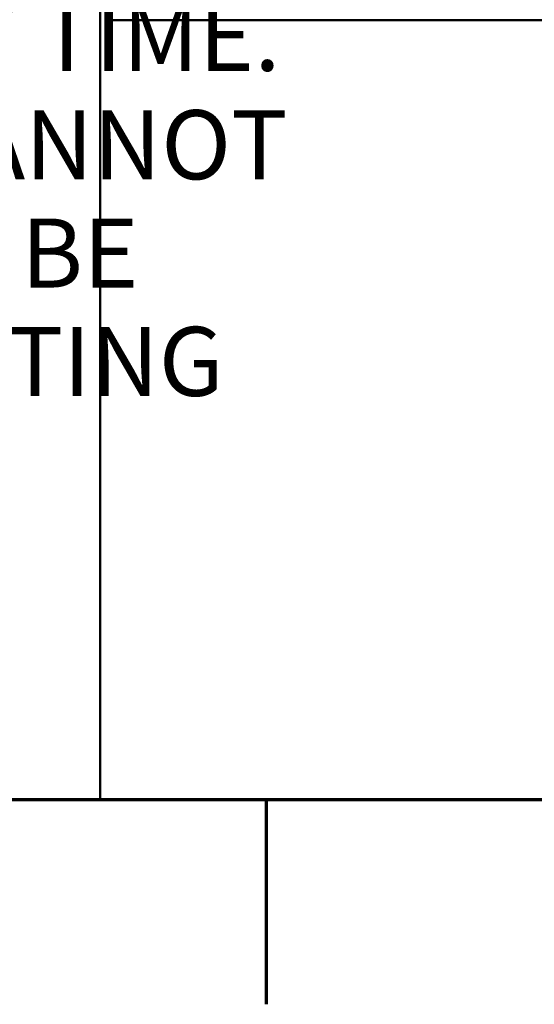
# Model space of a CAD drawing. Units: inches. Extents: x 0.1 to 13.5, y 0.3 to 8.5.
# Drawn here: x 10 to 10.4, y 0.4 to 1 of the extents above; entities that cross this region are included whole.
import ezdxf

# ---------------------------------------------------------------- set-up
doc = ezdxf.new("R2010")
doc.units = ezdxf.units.IN
doc.header["$LTSCALE"] = 0.8
doc.header["$MEASUREMENT"] = 0
doc.layers.add('Border (ANSI)', color=7, linetype='Continuous', lineweight=70)
doc.layers.add('Title (ANSI)', color=7, linetype='Continuous', lineweight=50)
doc.styles.add('Note Text (ANSI)', font='TAHOMA.TTF')
doc.styles.add('Text Style107', font='arialbd.ttf')
doc.styles.add('Text Style109', font='arialbd.ttf')
doc.styles.add('Text Style47', font='ARIALN.TTF')
doc.styles.add('Text Style50', font='arial.ttf')
doc.styles.add('Text Style55', font='arial.ttf')
doc.styles.add('Text Style59', font='arial.ttf')

# ---------------------------------------------------------------- blocks, each defined once
blk = doc.blocks.new('Borders Default Border')
at = {"layer": 'Border (ANSI)'}
blk.add_line((12.75, 0.62), (12.75, 0.46), dxfattribs=at)
at = {"layer": 'Border (ANSI)', "flags": 128}
blk.add_lwpolyline([(0.38, 0.62), (0.38, 10.38), (16.62, 10.38), (16.62, 0.62), (0.38, 0.62)], dxfattribs=at)
blk = doc.blocks.new('Title Blocks ICD TITLE BLOCK MM CUSTOMER')
at = {"layer": 'Title (ANSI)'}
for p, q in [((7.26137, 8.21203), (7.26137, 7.19206)), ((7.26633, 7.80222), (11.26137, 7.80222)), ((11.26137, 7.19206), (3.26137, 7.19206))]:
    blk.add_line(p, q, dxfattribs=at)
at = {"layer": 'Title (ANSI)', "insert": (5.26623, 7.9013), "char_height": 0.054, "attachment_point": 2, "line_spacing_factor": 0.941891, "style": 'Note Text (ANSI)'}
blk.add_mtext('\\fArial Narrow|b0|i0;\\H0.0540;THIS DOCUMENT, INCLUDING THE DRAWING AND INFORMATION CONTAINED THEREON, IS CONFIDENTIAL AND IS THE \\PEXCLUSIVE PROPERTY OF EATON CORPORATION, AND IS MERELY ON LOAN AND SUBJECT TO RECALL BY EATON AT ANY TIME.\\PBY TAKING POSSESSION OF THIS DOCUMENT, THE RECIPIENT ACKNOWLEDGES AND AGREES THAT THIS DOCUMENT CANNOT\\PBE USED IN ANY MANNER ADVERSE TO THE INTERESTS OF EATON AND THAT NO PORTION OF THIS DOCUMENT MAY BE\\PCOPIED OR OTHERWISE REPRODUCED WITHOUT THE PRIOR WRITTEN CONSENT OF EATON. IN THE CASE OF CONFLICTING\\PCONTRACTUAL PROVISIONS, THIS NOTICE SHALL GOVERN THE STATUS OF THIS DOCUMENT.', dxfattribs=at)
at = {"layer": 'Title (ANSI)'}
for tag, p, height, style in [('<TITLE_1>_001', (3.41882, 8.34556), 0.09, 'Text Style50'), ('<PART_NUMBER>_001', (8.49748, 7.94427), 0.24, 'Text Style109'), ('Sheet_Size_001', (7.36326, 7.90552), 0.13, 'Text Style55'), ('<REVISION_NUMBER>_001', (10.77368, 7.85395), 0.18, 'Text Style107'), ('Sheet_Number_001', (10.80424, 7.26173), 0.08, 'Text Style59'), ('Number_of_sheets_001', (11.10114, 7.26173), 0.08, 'Text Style59'), ('COPYRIGHT_YEAR_001', (4.63364, 7.27111), 0.07, 'Text Style47'), ('<SCALE>_001', (9.82118, 7.2503), 0.08, 'Text Style59')]:
    blk.add_attdef(tag, p, '', height=height, dxfattribs=dict(at, style=style))

msp = doc.modelspace()

# ---------------------------------------------------------------- block references
at = {"xscale": 0.8, "yscale": 0.8, "zscale": 0.8}
for name, p in [('Borders Default Border', (0, 0)), ('Title Blocks ICD TITLE BLOCK MM CUSTOMER', (4.2869, -5.25765))]:
    msp.add_blockref(name, p, dxfattribs=at)

doc.saveas('drawing.dxf')
